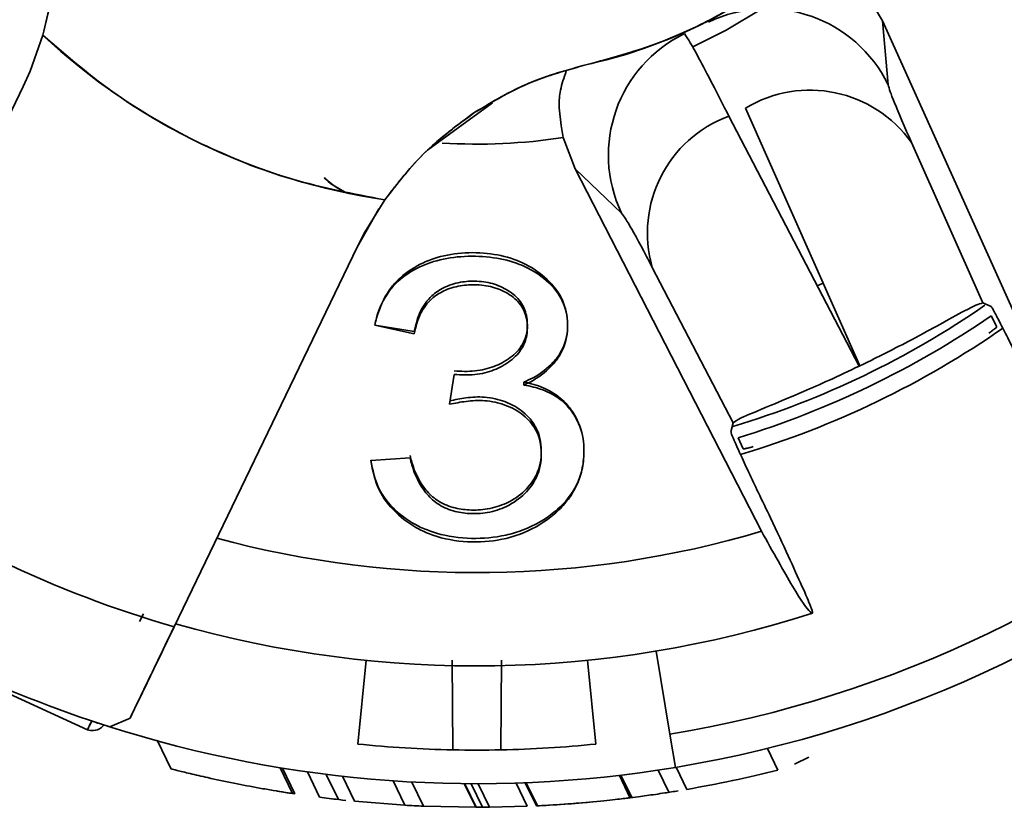
# Model space of a CAD drawing. Units: millimetres. Extents: x 125 to 7302, y -678 to 5524.
# Drawn here: x 2020 to 2049, y 1387 to 1410 of the extents above; entities that cross this region are included whole.
import ezdxf

# ---------------------------------------------------------------- set-up
doc = ezdxf.new("R2010")
doc.units = ezdxf.units.MM

msp = doc.modelspace()

# ---------------------------------------------------------------- linework, layer by layer
at = {"color": 7, "linetype": 'Continuous', "lineweight": 35, "ltscale": 25}
for p, q in [((2045.333, 1410.74), (2045.835, 1409.885)), ((2045.835, 1409.885), (2046.007, 1407.988)), ((2050.809, 1398.847), (2045.835, 1409.885)), ((2020.913, 1409.456), (2020.533, 1408.39)), ((2020.913, 1409.456), (2020.533, 1408.39)), ((2021.849, 1408.67), (2021.838, 1408.646)), ((2020.533, 1408.39), (2020.329, 1407.938)), ((2020.533, 1408.39), (2020.329, 1407.938)), ((2020.329, 1407.938), (2014.898, 1396.66)), ((2014.898, 1396.66), (2020.329, 1407.938)), ((2023.434, 1407.471), (2023.444, 1407.493)), ((2032.332, 1406.048), (2034.263, 1407.452)), ((2041.278, 1407.056), (2045.145, 1399.627)), ((2045.167, 1399.638), (2041.771, 1407.293)), ((2025.404, 1406.358), (2025.397, 1406.342)), ((2036.717, 1405.494), (2036.362, 1406.419)), ((2046.703, 1406.268), (2048.814, 1401.509)), ((2027.949, 1405.324), (2027.939, 1405.302)), ((2038.093, 1404.177), (2036.717, 1405.494)), ((2036.717, 1405.494), (2042.246, 1394.723)), ((2029.852, 1404.786), (2029.864, 1404.811)), ((2029.864, 1404.811), (2029.957, 1404.764)), ((2029.864, 1404.811), (2029.957, 1404.764)), ((2030.466, 1403.607), (2031.062, 1404.568)), ((2030.466, 1403.607), (2031.062, 1404.568)), ((2030.882, 1404.303), (2030.239, 1403.165)), ((2030.239, 1403.165), (2030.466, 1403.607)), ((2030.239, 1403.165), (2030.466, 1403.607)), ((2024.808, 1391.888), (2030.239, 1403.165)), ((2030.239, 1403.165), (2024.808, 1391.888)), ((2041.408, 1397.943), (2039.004, 1402.56)), ((2044.078, 1402.094), (2043.904, 1402.01)), ((2049.062, 1401.397), (2048.814, 1401.509)), ((2049.236, 1400.8), (2049.069, 1401.119)), ((2030.765, 1400.847), (2031.938, 1400.659)), ((2031.938, 1400.591), (2030.765, 1400.843)), ((2045.167, 1399.638), (2045.145, 1399.627)), ((2032.986, 1398.496), (2033.127, 1399.385)), ((2035.192, 1399.068), (2035.192, 1399.154)), ((2041.408, 1397.943), (2041.341, 1397.679)), ((2041.555, 1397.5), (2041.7, 1397.171)), ((2030.647, 1396.824), (2031.813, 1396.906)), ((2023.781, 1392.039), (2023.895, 1392.276)), ((2023.895, 1392.276), (2023.781, 1392.039)), ((2039.529, 1388.697), (2039.119, 1391.163)), ((2018.137, 1390.711), (2022.233, 1388.825)), ((2030.258, 1388.404), (2030.511, 1390.891)), ((2033.083, 1388.232), (2033.064, 1390.9)), ((2034.526, 1390.899), (2034.507, 1388.232)), ((2037.079, 1390.891), (2037.332, 1388.404)), ((2022.899, 1388.913), (2023.501, 1389.173)), ((2039.692, 1387.711), (2039.529, 1388.697)), ((2024.308, 1388.517), (2024.723, 1387.654)), ((2042.736, 1387.63), (2042.426, 1388.274)), ((2043.654, 1388.015), (2043.228, 1387.81)), ((2028.326, 1386.934), (2027.957, 1387.701)), ((2028.396, 1386.924), (2028.027, 1387.689)), ((2029.127, 1386.822), (2028.763, 1387.578)), ((2029.685, 1386.755), (2029.325, 1387.503)), ((2030.162, 1386.705), (2029.805, 1387.446)), ((2038.352, 1386.798), (2038.027, 1387.474)), ((2038.395, 1386.814), (2038.074, 1387.48)), ((2039.497, 1386.97), (2039.18, 1387.629)), ((2040.033, 1387.058), (2039.717, 1387.715)), ((2031.66, 1386.587), (2031.311, 1387.31)), ((2032.213, 1386.558), (2031.867, 1387.276)), ((2033.762, 1386.524), (2033.424, 1387.226)), ((2033.776, 1386.524), (2033.438, 1387.226)), ((2033.965, 1386.525), (2033.628, 1387.225)), ((2034.174, 1386.526), (2033.837, 1387.224)), ((2035.291, 1386.555), (2034.96, 1387.243)), ((2035.565, 1386.567), (2035.234, 1387.253)), ((2035.594, 1386.568), (2035.263, 1387.254)), ((2031.66, 1386.587), (2030.162, 1386.705)), ((2033.762, 1386.524), (2032.213, 1386.558)), ((2035.291, 1386.555), (2034.174, 1386.526)), ((2038.589, 1386.839), (2038.347, 1386.808))]:
    msp.add_line(p, q, dxfattribs=at)
at = {"color": 7, "linetype": 'Continuous', "lineweight": 35, "ltscale": 25, "flags": 128}
for points in [[(2042.26, 1410.24), (2041.2, 1409.607), (2040.191, 1409.106)], [(2029.864, 1404.811), (2029.533, 1405.007), (2029.261, 1405.222)]]:
    msp.add_lwpolyline(points, dxfattribs=at)
at = {"color": 7, "linetype": 'Continuous', "lineweight": 35, "ltscale": 625}
for centre, radius, start, end in [((2033.795, 1423.224), 15, 282.6018, 205.9696), ((2042.406, 1406.24), 4.003, 25.8968, 115.6518), ((2033.795, 1423.224), 18.854, 226.9052, 261.6662), ((2041.705, 1405.902), 4.003, 115.7767, 205.5317), ((2043.684, 1404.125), 3.702, 35.3737, 121.1285), ((2042.562, 1403.584), 3.702, 110.3001, 196.0549), ((2033.795, 1423.224), 17, 266.5218, 278.6841), ((2033.795, 1423.224), 26.5, 286.6791, 304.7028), ((2033.795, 1423.224), 27.363, 286.619, 304.8566), ((2033.795, 1423.224), 35, 279.4286, 312), ((2033.795, 1423.224), 32.599, 234.5728, 253.9987), ((2033.795, 1423.224), 36, 279.4286, 312), ((2033.795, 1423.224), 29.728, 254.9472, 286.5155), ((2033.795, 1423.224), 35.999, 236.189, 252.3825), ((2033.795, 1423.224), 32.5, 254.0286, 287.8618), ((2033.795, 1423.224), 36, 252.2693, 279.4286), ((2033.795, 1423.224), 35, 264.2, 268.8349), ((2033.795, 1423.224), 35, 271.1651, 275.8), ((2033.795, 1423.224), 35, 268.8349, 271.1651), ((2033.795, 1423.224), 36.7, 279.7863, 284.1004), ((2033.795, 1423.224), 36.7, 260.6902, 261.5408), ((2033.795, 1423.224), 36.7, 278.7433, 279.3716), ((2033.795, 1423.224), 36.7, 262.6926, 263.5704), ((2033.795, 1423.224), 36.7, 263.2987, 263.9091), ((2033.795, 1423.224), 36.7, 266.665, 267.5291), ((2033.795, 1423.224), 36.7, 272.7641, 273.323), ((2033.795, 1423.224), 36.7, 273.323, 275.3845), ((2033.795, 1423.224), 36.7, 269.9709, 270.5911)]:
    msp.add_arc(centre, radius, start, end, dxfattribs=at)
msp.add_ellipse((2033.325, 1424.201), major_axis=(-12.123, 25.173), ratio=0.999248, start_param=2.991682, end_param=3.291504, dxfattribs=at)
at = {"color": 7, "linetype": 'Continuous', "lineweight": 35, "ltscale": 25}
for points, knots in [([(2037.067, 1408.585), (2037.783, 1408.778), (2039.24, 1409.17), (2041.313, 1410.179), (2043.26, 1411.505), (2044.993, 1413.149), (2046.443, 1415.045), (2047.563, 1417.121), (2048.328, 1419.291), (2048.751, 1421.505), (2048.842, 1423.757), (2048.588, 1426.044), (2047.969, 1428.319), (2046.986, 1430.495), (2045.671, 1432.488), (2044.078, 1434.226), (2042.279, 1435.662), (2040.326, 1436.787), (2038.229, 1437.612), (2035.985, 1438.124), (2033.633, 1438.285), (2031.255, 1438.071), (2028.941, 1437.483), (2026.776, 1436.548), (2024.83, 1435.32), (2023.126, 1433.845), (2021.658, 1432.134), (2020.439, 1430.183), (2019.514, 1428.014), (2018.936, 1425.697), (2018.731, 1423.318), (2018.908, 1420.968), (2019.412, 1418.719), (2020.014, 1417.335), (2020.31, 1416.655)], [0, 0, 0, 0, 0.029939, 0.060974, 0.092785, 0.125, 0.157215, 0.189026, 0.220061, 0.25, 0.279939, 0.310974, 0.342785, 0.375, 0.407215, 0.439026, 0.470061, 0.5, 0.529939, 0.560974, 0.592785, 0.625, 0.657215, 0.689026, 0.720061, 0.75, 0.779939, 0.810974, 0.842785, 0.875, 0.907215, 0.939026, 0.970061, 1, 1, 1, 1]), ([(2037.067, 1408.585), (2037.81, 1408.787), (2039.297, 1409.19), (2041.379, 1410.218), (2043.291, 1411.535), (2044.98, 1413.14), (2046.404, 1414.991), (2047.528, 1417.042), (2048.319, 1419.243), (2048.755, 1421.532), (2048.855, 1423.86), (2048.623, 1425.384), (2048.507, 1426.146)], [0, 0, 0, 0, 0.09994, 0.200122, 0.300206, 0.400196, 0.500207, 0.600204, 0.700172, 0.80013, 0.900061, 1, 1, 1, 1]), ([(2021.239, 1413.539), (2021.29, 1412.841), (2021.391, 1411.448), (2021.072, 1410.119), (2020.913, 1409.456)], [0, 0, 0, 0, 0.501154, 1, 1, 1, 1]), ([(2021.239, 1413.539), (2021.29, 1412.859), (2021.393, 1411.466), (2021.075, 1410.136), (2020.913, 1409.456)], [0, 0, 0, 0, 0.48816, 1, 1, 1, 1]), ([(2020.913, 1409.456), (2021.633, 1408.838), (2023.082, 1407.595), (2025.586, 1406.179), (2028.255, 1405.104), (2030.13, 1404.746), (2031.062, 1404.568)], [0, 0, 0, 0, 0.248557, 0.5, 0.751443, 1, 1, 1, 1]), ([(2041.278, 1407.056), (2040.943, 1407.709), (2040.274, 1409.014), (2040.067, 1409.343), (2039.964, 1409.507)], [0, 0, 0, 0, 0.499992, 1, 1, 1, 1]), ([(2033.735, 1407.169), (2034.256, 1407.48), (2035.298, 1408.102), (2036.477, 1408.424), (2037.067, 1408.585)], [0, 0, 0, 0, 0.4999818, 1, 1, 1, 1]), ([(2033.735, 1407.169), (2034.26, 1407.482), (2035.301, 1408.104), (2036.481, 1408.426), (2037.067, 1408.585)], [0, 0, 0, 0, 0.503563, 1, 1, 1, 1]), ([(2036.362, 1406.419), (2036.276, 1406.892), (2036.155, 1407.561), (2036.383, 1408.2), (2036.449, 1408.387)], [0, 0, 0, 0, 0.707948, 1, 1, 1, 1]), ([(2046.007, 1407.988), (2046.043, 1407.864), (2046.113, 1407.616), (2046.506, 1406.717), (2046.703, 1406.268)], [0, 0, 0, 0, 0.500018, 1, 1, 1, 1]), ([(2031.062, 1404.568), (2031.441, 1405.059), (2032.2, 1406.043), (2033.223, 1406.793), (2033.735, 1407.169)], [0, 0, 0, 0, 0.499209, 1, 1, 1, 1]), ([(2031.062, 1404.568), (2031.451, 1405.071), (2032.212, 1406.054), (2033.235, 1406.803), (2033.735, 1407.169)], [0, 0, 0, 0, 0.511164, 1, 1, 1, 1]), ([(2029.269, 1405.229), (2029.289, 1405.206), (2029.44, 1405.032), (2029.666, 1404.914), (2029.864, 1404.811)], [0, 0, 0, 0, 0.128496, 1, 1, 1, 1]), ([(2039.004, 1402.56), (2038.775, 1402.994), (2038.317, 1403.862), (2038.168, 1404.072), (2038.093, 1404.177)], [0, 0, 0, 0, 0.499982, 1, 1, 1, 1]), ([(2030.765, 1400.847), (2030.781, 1400.919), (2030.864, 1401.279), (2031.068, 1401.746), (2031.52, 1402.286), (2031.979, 1402.606), (2032.625, 1402.879), (2033.342, 1403.016), (2034.202, 1402.997), (2035.015, 1402.796), (2035.71, 1402.399), (2036.255, 1401.846), (2036.473, 1401.267), (2036.508, 1400.663), (2036.394, 1400.17), (2036.018, 1399.66), (2035.628, 1399.35), (2035.285, 1399.196), (2035.192, 1399.154)], [0, 0, 0, 0, 0.025522, 0.12836, 0.168764, 0.245554, 0.284922, 0.355048, 0.426648, 0.495859, 0.564871, 0.645463, 0.728543, 0.771355, 0.857872, 0.899301, 0.972637, 1, 1, 1, 1]), ([(2030.765, 1400.843), (2030.781, 1400.913), (2030.863, 1401.265), (2031.063, 1401.715), (2031.508, 1402.231), (2031.964, 1402.531), (2032.607, 1402.784), (2033.322, 1402.908), (2034.18, 1402.892), (2034.86, 1402.745), (2035.488, 1402.465), (2035.936, 1402.143), (2036.333, 1401.635), (2036.489, 1401.165), (2036.499, 1400.551), (2036.353, 1400.049), (2035.943, 1399.533), (2035.567, 1399.243), (2035.254, 1399.097), (2035.192, 1399.068)], [0, 0, 0, 0, 0.025167, 0.126551, 0.167043, 0.244051, 0.283458, 0.353453, 0.424745, 0.493858, 0.528044, 0.612557, 0.654254, 0.737638, 0.781157, 0.869293, 0.908762, 0.982001, 1, 1, 1, 1]), ([(2033.127, 1399.486), (2033.228, 1399.48), (2033.532, 1399.463), (2034.04, 1399.508), (2034.581, 1399.724), (2035.026, 1400.042), (2035.295, 1400.52), (2035.317, 1401.022), (2035.161, 1401.507), (2034.805, 1401.849), (2034.337, 1402.085), (2033.814, 1402.169), (2033.282, 1402.136), (2032.809, 1401.982), (2032.388, 1401.685), (2032.071, 1401.236), (2031.985, 1400.863), (2031.938, 1400.659)], [0, 0, 0, 0, 0.033481, 0.101332, 0.165443, 0.236298, 0.306681, 0.400955, 0.468015, 0.535758, 0.595193, 0.654934, 0.70928, 0.769752, 0.823443, 0.903548, 1, 1, 1, 1]), ([(2033.127, 1399.385), (2033.228, 1399.378), (2033.532, 1399.357), (2034.039, 1399.401), (2034.581, 1399.623), (2035.025, 1399.951), (2035.295, 1400.437), (2035.317, 1400.941), (2035.162, 1401.421), (2034.806, 1401.754), (2034.338, 1401.981), (2033.815, 1402.062), (2033.284, 1402.032), (2032.81, 1401.887), (2032.39, 1401.602), (2032.071, 1401.165), (2031.985, 1400.794), (2031.938, 1400.591)], [0, 0, 0, 0, 0.033477, 0.101322, 0.165349, 0.236151, 0.306572, 0.400702, 0.467817, 0.535617, 0.595042, 0.654825, 0.709103, 0.769502, 0.823206, 0.903123, 1, 1, 1, 1]), ([(2048.814, 1401.509), (2048.698, 1401.471), (2048.505, 1401.407), (2047.604, 1400.901), (2046.717, 1400.421), (2045.907, 1399.999), (2045.391, 1399.747), (2045.167, 1399.638)], [0, 0, 0, 0, 0.378385, 0.624946, 0.787864, 0.908368, 1, 1, 1, 1]), ([(2049.062, 1401.397), (2049.08, 1401.374), (2049.116, 1401.327), (2049.285, 1401.009), (2049.52, 1400.548), (2049.76, 1400.063), (2049.91, 1399.753), (2049.963, 1399.644)], [0, 0, 0, 0, 0.219127, 0.438226, 0.658224, 0.880746, 1, 1, 1, 1]), ([(2048.993, 1400.605), (2049.014, 1400.619), (2049.054, 1400.649), (2049.105, 1400.687), (2049.149, 1400.721), (2049.185, 1400.749), (2049.211, 1400.771), (2049.233, 1400.792), (2049.235, 1400.797), (2049.236, 1400.8)], [0, 0, 0, 0, 0.132275, 0.26455, 0.396826, 0.529102, 0.66138, 0.793659, 1, 1, 1, 1]), ([(2045.145, 1399.627), (2044.845, 1399.485), (2044.246, 1399.202), (2043.313, 1398.794), (2042.311, 1398.375), (2041.57, 1398.071), (2041.459, 1397.982), (2041.408, 1397.943)], [0, 0, 0, 0, 0.122448, 0.243894, 0.439844, 0.748497, 1, 1, 1, 1]), ([(2035.192, 1399.154), (2035.29, 1399.133), (2035.587, 1399.068), (2036.068, 1398.867), (2036.479, 1398.514), (2036.821, 1398.013), (2036.989, 1397.437), (2036.978, 1396.824), (2036.838, 1396.188), (2036.497, 1395.637), (2035.871, 1395.095), (2035.245, 1394.756), (2034.381, 1394.534), (2033.491, 1394.479), (2032.64, 1394.624), (2031.922, 1394.924), (2031.326, 1395.339), (2030.806, 1396.019), (2030.703, 1396.551), (2030.647, 1396.837)], [0, 0, 0, 0, 0.021866, 0.065956, 0.116944, 0.156923, 0.232957, 0.291209, 0.340878, 0.426402, 0.467741, 0.551319, 0.589977, 0.662577, 0.738334, 0.771842, 0.839438, 0.913784, 1, 1, 1, 1]), ([(2035.192, 1399.068), (2035.289, 1399.05), (2035.582, 1398.995), (2036.062, 1398.816), (2036.474, 1398.486), (2036.817, 1398.004), (2036.988, 1397.439), (2036.979, 1396.823), (2036.842, 1396.176), (2036.504, 1395.604), (2035.88, 1395.032), (2035.255, 1394.671), (2034.392, 1394.431), (2033.505, 1394.37), (2032.656, 1394.523), (2031.936, 1394.839), (2031.338, 1395.275), (2030.809, 1395.985), (2030.704, 1396.529), (2030.647, 1396.824)], [0, 0, 0, 0, 0.021639, 0.065262, 0.116406, 0.156243, 0.232055, 0.290195, 0.340007, 0.425562, 0.466931, 0.550563, 0.589327, 0.661616, 0.73702, 0.770557, 0.838215, 0.912431, 1, 1, 1, 1]), ([(2031.813, 1396.975), (2031.831, 1396.905), (2031.92, 1396.552), (2032.132, 1396.074), (2032.599, 1395.626), (2033.059, 1395.414), (2033.584, 1395.341), (2034.141, 1395.366), (2034.735, 1395.557), (2035.249, 1395.915), (2035.64, 1396.45), (2035.753, 1397.118), (2035.626, 1397.776), (2035.201, 1398.281), (2034.669, 1398.593), (2034.055, 1398.732), (2033.484, 1398.702), (2033.147, 1398.63), (2032.986, 1398.596)], [0, 0, 0, 0, 0.027677, 0.139405, 0.190034, 0.241152, 0.285725, 0.335111, 0.392053, 0.460638, 0.529673, 0.621888, 0.717659, 0.781545, 0.845607, 0.903267, 0.953995, 1, 1, 1, 1]), ([(2031.813, 1396.906), (2031.831, 1396.835), (2031.92, 1396.478), (2032.132, 1395.993), (2032.599, 1395.532), (2033.058, 1395.312), (2033.584, 1395.235), (2034.141, 1395.26), (2034.734, 1395.457), (2035.249, 1395.827), (2035.64, 1396.375), (2035.752, 1397.047), (2035.627, 1397.7), (2035.203, 1398.192), (2034.672, 1398.492), (2034.057, 1398.625), (2033.486, 1398.596), (2033.147, 1398.529), (2032.986, 1398.496)], [0, 0, 0, 0, 0.027674, 0.139387, 0.190028, 0.241158, 0.28574, 0.335096, 0.391973, 0.460552, 0.52959, 0.621671, 0.717281, 0.781212, 0.845317, 0.903048, 0.953781, 1, 1, 1, 1]), ([(2042.15, 1395.882), (2042.052, 1396.088), (2041.855, 1396.5), (2041.603, 1397.046), (2041.423, 1397.452), (2041.346, 1397.643), (2041.342, 1397.67), (2041.341, 1397.679)], [0, 0, 0, 0, 0.2257072, 0.4514739, 0.6755975, 0.8969144, 1, 1, 1, 1]), ([(2041.7, 1397.171), (2041.705, 1397.17), (2041.712, 1397.168), (2041.752, 1397.175), (2041.79, 1397.183), (2041.839, 1397.195), (2041.907, 1397.212), (2041.967, 1397.228), (2042.004, 1397.238)], [0, 0, 0, 0, 0.265817, 0.398146, 0.530473, 0.662799, 0.795125, 1, 1, 1, 1]), ([(2043.763, 1392.291), (2043.756, 1392.334), (2043.74, 1392.42), (2043.473, 1393.046), (2043.058, 1393.962), (2042.589, 1394.966), (2042.273, 1395.626), (2042.15, 1395.882)], [0, 0, 0, 0, 0.214966, 0.429923, 0.645278, 0.862247, 1, 1, 1, 1]), ([(2042.246, 1394.723), (2042.582, 1394.121), (2043.267, 1392.894), (2043.66, 1392.325), (2043.743, 1392.298), (2043.763, 1392.291)], [0, 0, 0, 0, 0.419516, 0.855853, 1, 1, 1, 1]), ([(2023.501, 1389.173), (2023.648, 1389.479), (2023.934, 1390.073), (2024.523, 1391.296), (2024.808, 1391.888)], [0, 0, 0, 0, 0.516337, 1, 1, 1, 1]), ([(2024.808, 1391.888), (2024.515, 1391.28), (2023.928, 1390.059), (2023.643, 1389.469), (2023.501, 1389.173)], [0, 0, 0, 0, 0.498203, 1, 1, 1, 1]), ([(2022.36, 1389.088), (2022.291, 1388.946), (2022.214, 1388.786), (2022.241, 1388.842), (2022.244, 1388.849)], [0, 0, 0, 0, 0.8837509, 1, 1, 1, 1]), ([(2022.246, 1388.852), (2022.242, 1388.844), (2022.213, 1388.783), (2022.292, 1388.948), (2022.36, 1389.089)], [0, 0, 0, 0, 0.143652, 1, 1, 1, 1]), ([(2022.23, 1388.829), (2022.289, 1388.814), (2022.408, 1388.784), (2022.603, 1388.844), (2022.706, 1388.946), (2022.735, 1388.975)], [0, 0, 0, 0, 0.41669, 0.834525, 1, 1, 1, 1]), ([(2022.412, 1389.07), (2022.404, 1389.073), (2022.386, 1389.079), (2022.369, 1389.085), (2022.36, 1389.088)], [0, 0, 0, 0, 0.475119, 1, 1, 1, 1]), ([(2022.899, 1388.913), (2022.821, 1388.938), (2022.666, 1388.987), (2022.466, 1389.053), (2022.433, 1389.064), (2022.412, 1389.071)], [0, 0, 0, 0, 0.282086, 0.563129, 1, 1, 1, 1]), ([(2028.326, 1386.934), (2028.261, 1386.944), (2028.131, 1386.964), (2027.768, 1387.022), (2027.247, 1387.112), (2026.569, 1387.24), (2025.854, 1387.392), (2025.263, 1387.529), (2024.883, 1387.622), (2024.726, 1387.663), (2024.733, 1387.661), (2024.736, 1387.66)], [0, 0, 0, 0, 0.093586, 0.187387, 0.27833, 0.431454, 0.593264, 0.714551, 0.836373, 0.942063, 1, 1, 1, 1]), ([(2039.374, 1386.951), (2039.281, 1386.937), (2039.103, 1386.91), (2038.835, 1386.872), (2038.671, 1386.85), (2038.589, 1386.839)], [0, 0, 0, 0, 0.348437, 0.674149, 1, 1, 1, 1]), ([(2038.339, 1386.807), (2038.334, 1386.806), (2038.323, 1386.805), (2038.165, 1386.785), (2037.904, 1386.755), (2037.125, 1386.67), (2036.338, 1386.607), (2035.679, 1386.573), (2035.594, 1386.568)], [0, 0, 0, 0, 0.092431, 0.198242, 0.294636, 0.401858, 0.922598, 1, 1, 1, 1])]:
    msp.add_open_spline(points, degree=3, knots=knots, dxfattribs=at)

doc.saveas('drawing.dxf')
